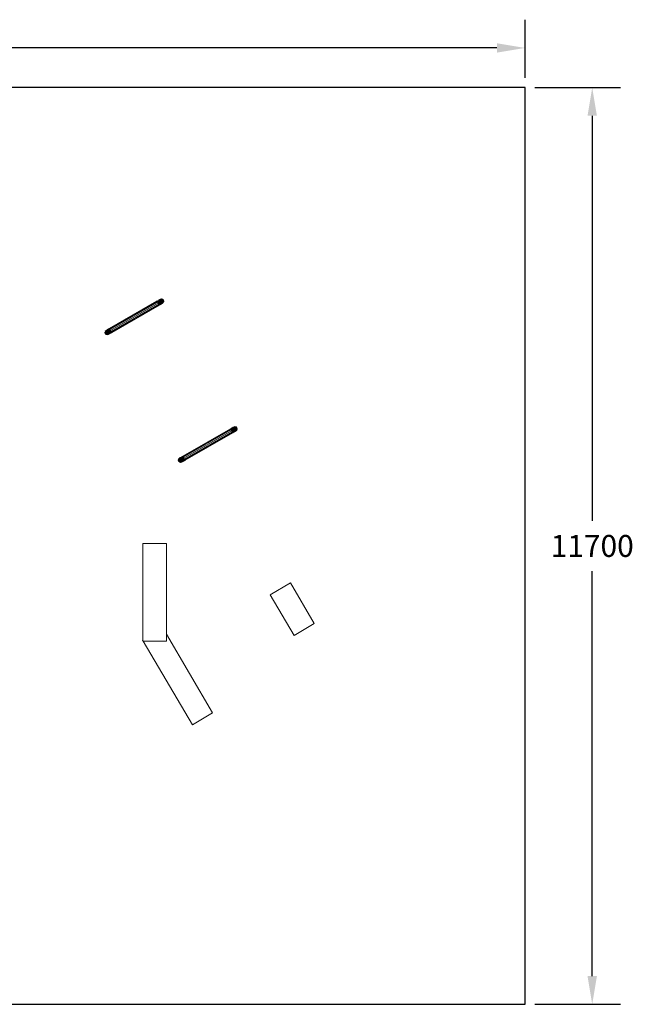
# Model space of a CAD drawing. Units: millimetres. Extents: x 13995 to 30582, y 8974 to 21540.
# Drawn here: x 22745 to 30564, y 8974 to 21540 of the extents above; entities that cross this region are included whole.
import ezdxf

# ---------------------------------------------------------------- set-up
doc = ezdxf.new("R2010")
doc.units = ezdxf.units.MM
doc.header["$LTSCALE"] = 100
doc.layers.add('AGROPAC_Bemaßung Sicherheitsbereich', color=5, linetype='Continuous', lineweight=18)
doc.layers.add('AGROPAC_Konstruktion', color=1, linetype='Continuous', lineweight=0)
doc.dimstyles.new('Standard$0', dxfattribs={"dimtxt": 0.18, "dimasz": 0.18, "dimexe": 0.18, "dimexo": 0.0625, "dimgap": 0.09, "dimtad": 0, "dimtih": 1, "dimtoh": 1, "dimdec": 4, "dimzin": 0, "dimdsep": 46, "dimtxsty": 'Standard', "dimcen": 0.09, "dimadec": 0, "dimazin": 0, "dimtfac": 1, "dimtdec": 4, "dimtofl": 0, "dimtmove": 0, "dimatfit": 3, "dimfxl": 0, "dimtolj": 1, "dimtzin": 0, "dimarcsym": 0})

# ---------------------------------------------------------------- blocks, each defined once
blk = doc.blocks.new('*D13')
at = {"layer": 'AGROPAC_Bemaßung Sicherheitsbereich', "color": 0, "lineweight": -2, "transparency": 16777216}
for p, q in [((13995, 20799), (13995, 21540)), ((29195, 20799), (29195, 21540)), ((14355, 21180), (20855, 21180)), ((28835, 21180), (22335, 21180))]:
    blk.add_line(p, q, dxfattribs=at)
at = {"layer": 'AGROPAC_Bemaßung Sicherheitsbereich', "color": 0, "transparency": 16777216}
for points in [[(14355, 21240), (14355, 21120), (13995, 21180)], [(28835, 21240), (28835, 21120), (29195, 21180)]]:
    blk.add_solid(points, dxfattribs=at)
at = {"layer": 'Defpoints', "color": 0, "transparency": 16777216}
for p in [(29195, 21180), (13995, 20674), (29195, 20674)]:
    blk.add_point(p, dxfattribs=at)
at = {"layer": 'AGROPAC_Bemaßung Sicherheitsbereich', "color": 0, "transparency": 16777216, "insert": (21595, 21180), "char_height": 280, "attachment_point": 5}
blk.add_mtext('\\A1;15200', dxfattribs=at)
blk = doc.blocks.new('*D14')
at = {"layer": 'AGROPAC_Bemaßung Sicherheitsbereich', "color": 0, "lineweight": -2, "transparency": 16777216}
for p, q in [((29320, 20674), (30412, 20674)), ((30052, 20314), (30052, 15144)), ((30052, 9334), (30052, 14504)), ((29320, 8974), (30412, 8974))]:
    blk.add_line(p, q, dxfattribs=at)
at = {"layer": 'AGROPAC_Bemaßung Sicherheitsbereich', "color": 0, "transparency": 16777216}
for points in [[(29992, 20314), (30112, 20314), (30052, 20674)], [(29992, 9334), (30112, 9334), (30052, 8974)]]:
    blk.add_solid(points, dxfattribs=at)
at = {"layer": 'Defpoints', "color": 0, "transparency": 16777216}
for p in [(29195, 20674), (29195, 8974), (30052, 8974)]:
    blk.add_point(p, dxfattribs=at)
at = {"layer": 'AGROPAC_Bemaßung Sicherheitsbereich', "color": 0, "transparency": 16777216, "insert": (30052, 14824), "char_height": 280, "attachment_point": 5}
blk.add_mtext('\\A1;11700', dxfattribs=at)
blk = doc.blocks.new('MC6257_Freerunning')
blk.add_lwpolyline([(29195.4, 8974.1), (29195.4, 20674.1), (13995.4, 20674.1), (13995.4, 8974.1)], close=True)
at = {"layer": 'AGROPAC_Konstruktion'}
for p, q in [((24544.3, 17971.1), (24531.7, 17968.7)), ((24536, 17971.2), (24550, 17974.3)), ((24537.7, 17972.1), (24536, 17971.2)), ((24552.2, 17975.6), (24537.7, 17972.1)), ((24540.9, 17969.1), (24544.3, 17971.1)), ((24547.4, 17972.8), (24544.3, 17971.1)), ((24544.3, 17971.1), (24556.5, 17966.2)), ((24550, 17974.3), (24547.4, 17972.8)), ((24547.4, 17972.8), (24560, 17968.2)), ((24560, 17968.2), (24547.4, 17972.8)), ((24550, 17974.3), (24552.2, 17975.6)), ((24563.1, 17969.9), (24550, 17974.3)), ((24554, 17976.6), (24552.2, 17975.6)), ((24552.2, 17975.6), (24565.7, 17971.4)), ((24555.3, 17977.4), (24554, 17976.6)), ((24554, 17976.6), (24567.7, 17972.6)), ((24567.7, 17972.6), (24554, 17976.6)), ((24569.2, 17973.5), (24555.3, 17977.4)), ((24560, 17968.2), (24563.1, 17969.9)), ((24563.1, 17969.9), (24560, 17968.2)), ((24565.7, 17971.4), (24563.1, 17969.9)), ((24563.1, 17969.9), (24574.1, 17958.5)), ((24574.1, 17958.5), (24563.1, 17969.9)), ((24565.7, 17971.4), (24567.7, 17972.6)), ((24576.8, 17960), (24565.7, 17971.4)), ((24567.7, 17972.6), (24569.2, 17973.5)), ((24569.2, 17973.5), (24567.7, 17972.6)), ((24567.7, 17972.6), (24578.9, 17961.2)), ((24580.5, 17962.2), (24569.2, 17973.5)), ((24497.5, 17949), (23890.2, 17600.2)), ((23892, 17596.3), (24499.9, 17945.5)), ((24499.9, 17945.5), (23892, 17596.3)), ((23896.9, 17587.2), (24505.3, 17936.7)), ((24505.3, 17936.7), (23896.9, 17587.2)), ((24513, 17923.4), (23904.5, 17573.8)), ((23904.5, 17573.8), (24513, 17923.4)), ((23912.3, 17560.5), (24520.6, 17910)), ((24520.6, 17910), (23912.3, 17560.5)), ((23917.7, 17551.6), (24525.6, 17900.9)), ((24525.6, 17900.9), (23917.7, 17551.6)), ((23920.1, 17548.2), (24527.3, 17897)), ((24527.3, 17897), (23920.1, 17548.2)), ((24501.7, 17951.5), (24497.5, 17949)), ((24497.5, 17949), (24499.9, 17945.5)), ((24499.9, 17945.5), (24497.5, 17949)), ((24499.9, 17945.5), (24505, 17948.5)), ((24505, 17948.5), (24499.9, 17945.5)), ((24499.9, 17945.5), (24505.3, 17936.7)), ((24505.3, 17936.7), (24499.9, 17945.5)), ((24505, 17948.5), (24501.7, 17951.5)), ((24508.9, 17950.7), (24505, 17948.5)), ((24505, 17948.5), (24511, 17940)), ((24511, 17940), (24505, 17948.5)), ((24505.3, 17936.7), (24511, 17940)), ((24511, 17940), (24505.3, 17936.7)), ((24505.3, 17936.7), (24513, 17923.4)), ((24513, 17923.4), (24505.3, 17936.7)), ((24514.1, 17953.7), (24508.9, 17950.7)), ((24508.9, 17950.7), (24515.5, 17942.6)), ((24515.5, 17942.6), (24508.9, 17950.7)), ((24511, 17940), (24515.5, 17942.6)), ((24519, 17926.8), (24511, 17940)), ((24519, 17926.8), (24513, 17923.4)), ((24513, 17923.4), (24519, 17926.8)), ((24513, 17923.4), (24520.6, 17910)), ((24520.6, 17910), (24513, 17923.4)), ((24519.2, 17956.6), (24514.1, 17953.7)), ((24514.1, 17953.7), (24521.5, 17946)), ((24521.5, 17946), (24514.1, 17953.7)), ((24515.5, 17942.6), (24521.5, 17946)), ((24521.5, 17946), (24515.5, 17942.6)), ((24515.5, 17942.6), (24523.8, 17929.6)), ((24519.7, 17961.8), (24516.2, 17959.8)), ((24516.2, 17959.8), (24524.1, 17959.4)), ((24523.8, 17929.6), (24519, 17926.8)), ((24519, 17926.8), (24526.3, 17913.2)), ((24526.3, 17913.2), (24519, 17926.8)), ((24527.4, 17949.5), (24519.2, 17956.6)), ((24523.1, 17963.8), (24519.7, 17961.8)), ((24519.7, 17961.8), (24528.7, 17962.1)), ((24528.7, 17962.1), (24519.7, 17961.8)), ((24520.6, 17910), (24526.3, 17913.2)), ((24525.6, 17900.9), (24520.6, 17910)), ((24521.5, 17946), (24527.4, 17949.5)), ((24527.4, 17949.5), (24521.5, 17946)), ((24521.5, 17946), (24530.1, 17933.2)), ((24530.1, 17933.2), (24521.5, 17946)), ((24533.1, 17964.6), (24523.1, 17963.8)), ((24530.1, 17933.2), (24523.8, 17929.6)), ((24523.8, 17929.6), (24530.1, 17933.2)), ((24523.8, 17929.6), (24530.9, 17915.9)), ((24530.9, 17915.9), (24523.8, 17929.6)), ((24524.1, 17959.4), (24528.7, 17962.1)), ((24528.7, 17962.1), (24524.1, 17959.4)), ((24524.1, 17959.4), (24533.1, 17952.7)), ((24530.7, 17903.8), (24525.6, 17900.9)), ((24525.6, 17900.9), (24527.3, 17897)), ((24527.3, 17897), (24525.6, 17900.9)), ((24526.3, 17913.2), (24530.9, 17915.9)), ((24530.9, 17915.9), (24526.3, 17913.2)), ((24526.3, 17913.2), (24530.7, 17903.8)), ((24527.3, 17897), (24531.6, 17899.5)), ((24533.1, 17952.7), (24527.4, 17949.5)), ((24527.4, 17949.5), (24536.4, 17936.8)), ((24536.4, 17936.8), (24527.4, 17949.5)), ((24528.7, 17962.1), (24533.1, 17964.6)), ((24533.1, 17964.6), (24528.7, 17962.1)), ((24528.7, 17962.1), (24538.5, 17955.8)), ((24538.5, 17955.8), (24528.7, 17962.1)), ((24529.1, 17967.2), (24540.9, 17969.1)), ((24531.7, 17968.7), (24529.1, 17967.2)), ((24536.4, 17936.8), (24530.1, 17933.2)), ((24530.1, 17933.2), (24536.4, 17936.8)), ((24530.1, 17933.2), (24536.9, 17919.3)), ((24536.9, 17919.3), (24530.1, 17933.2)), ((24530.7, 17903.8), (24534.5, 17906)), ((24534.5, 17906), (24530.7, 17903.8)), ((24530.7, 17903.8), (24531.6, 17899.5)), ((24531.6, 17899.5), (24530.7, 17903.8)), ((24530.9, 17915.9), (24536.9, 17919.3)), ((24536.9, 17919.3), (24530.9, 17915.9)), ((24530.9, 17915.9), (24534.5, 17906)), ((24534.5, 17906), (24530.9, 17915.9)), ((24531.6, 17899.5), (24534.4, 17901.1)), ((24537.2, 17967), (24533.1, 17964.6)), ((24533.1, 17964.6), (24543.6, 17958.7)), ((24543.6, 17958.7), (24533.1, 17964.6)), ((24533.1, 17952.7), (24538.5, 17955.8)), ((24538.5, 17955.8), (24533.1, 17952.7)), ((24533.1, 17952.7), (24542.4, 17940.3)), ((24542.4, 17940.3), (24533.1, 17952.7)), ((24534.4, 17901.1), (24534.5, 17906)), ((24534.5, 17906), (24539.7, 17909)), ((24538.4, 17903.4), (24534.5, 17904.6)), ((24535.6, 17906.7), (24542.4, 17905.6)), ((24542.4, 17940.3), (24536.4, 17936.8)), ((24536.4, 17936.8), (24542.4, 17940.3)), ((24536.4, 17936.8), (24542.8, 17922.7)), ((24542.8, 17922.7), (24536.4, 17936.8)), ((24536.9, 17919.3), (24542.8, 17922.7)), ((24542.8, 17922.7), (24536.9, 17919.3)), ((24536.9, 17919.3), (24539.7, 17909)), ((24539.7, 17909), (24536.9, 17919.3)), ((24540.9, 17969.1), (24537.2, 17967)), ((24537.2, 17967), (24548.3, 17961.4)), ((24548.3, 17961.4), (24537.2, 17967)), ((24542.4, 17905.6), (24538.4, 17903.4)), ((24538.5, 17955.8), (24543.6, 17958.7)), ((24543.6, 17958.7), (24538.5, 17955.8)), ((24538.5, 17955.8), (24548.1, 17943.5)), ((24548.1, 17943.5), (24538.5, 17955.8)), ((24539.7, 17909), (24544.9, 17912)), ((24552.6, 17963.9), (24540.9, 17969.1)), ((24548.1, 17943.5), (24542.4, 17940.3)), ((24542.4, 17940.3), (24548.1, 17943.5)), ((24542.4, 17940.3), (24548.5, 17926)), ((24548.5, 17926), (24542.4, 17940.3)), ((24542.8, 17922.7), (24548.5, 17926)), ((24548.5, 17926), (24542.8, 17922.7)), ((24542.8, 17922.7), (24544.9, 17912)), ((24544.9, 17912), (24542.8, 17922.7)), ((24543.6, 17958.7), (24548.3, 17961.4)), ((24548.3, 17961.4), (24543.6, 17958.7)), ((24543.6, 17958.7), (24553.4, 17946.6)), ((24553.4, 17946.6), (24543.6, 17958.7)), ((24544.9, 17912), (24549.7, 17914.8)), ((24549.7, 17914.8), (24546.1, 17907.8)), ((24546.1, 17907.8), (24549.6, 17909.8)), ((24553.4, 17946.6), (24548.1, 17943.5)), ((24548.1, 17943.5), (24553.4, 17946.6)), ((24548.1, 17943.5), (24553.9, 17929.1)), ((24553.9, 17929.1), (24548.1, 17943.5)), ((24548.3, 17961.4), (24552.6, 17963.9)), ((24552.6, 17963.9), (24548.3, 17961.4)), ((24548.3, 17961.4), (24558.4, 17949.5)), ((24558.4, 17949.5), (24548.3, 17961.4)), ((24548.5, 17926), (24553.9, 17929.1)), ((24553.9, 17929.1), (24548.5, 17926)), ((24548.5, 17926), (24549.7, 17914.8)), ((24549.7, 17914.8), (24548.5, 17926)), ((24549.6, 17914.4), (24548.9, 17914.3)), ((24554.4, 17917.5), (24549.6, 17909.8)), ((24549.6, 17909.8), (24554.4, 17917.5)), ((24549.6, 17909.8), (24553, 17911.7)), ((24549.7, 17914.8), (24554.4, 17917.5)), ((24554.4, 17917.5), (24549.7, 17914.8)), ((24556.5, 17966.2), (24552.6, 17963.9)), ((24552.6, 17963.9), (24563, 17952.1)), ((24563, 17952.1), (24552.6, 17963.9)), ((24553, 17911.7), (24558.8, 17920)), ((24558.4, 17949.5), (24553.4, 17946.6)), ((24553.4, 17946.6), (24558.4, 17949.5)), ((24553.4, 17946.6), (24558.9, 17932)), ((24558.9, 17932), (24553.4, 17946.6)), ((24553.9, 17929.1), (24558.9, 17932)), ((24558.9, 17932), (24553.9, 17929.1)), ((24553.9, 17929.1), (24554.4, 17917.5)), ((24554.4, 17917.5), (24553.9, 17929.1)), ((24554.4, 17917.5), (24558.8, 17920)), ((24558.8, 17920), (24554.4, 17917.5)), ((24561.5, 17916.7), (24555.7, 17915.6)), ((24556.3, 17916.4), (24562.4, 17917.7)), ((24556.5, 17966.2), (24560, 17968.2)), ((24560, 17968.2), (24556.5, 17966.2)), ((24556.5, 17966.2), (24567.1, 17954.5)), ((24567.1, 17954.5), (24556.5, 17966.2)), ((24563, 17952.1), (24558.4, 17949.5)), ((24558.4, 17949.5), (24563, 17952.1)), ((24558.4, 17949.5), (24563.6, 17934.7)), ((24563.6, 17934.7), (24558.4, 17949.5)), ((24558.9, 17932), (24558.8, 17920)), ((24558.8, 17920), (24558.9, 17932)), ((24558.8, 17920), (24562.8, 17922.3)), ((24558.9, 17932), (24563.6, 17934.7)), ((24563.6, 17934.7), (24558.9, 17932)), ((24560, 17968.2), (24570.8, 17956.6)), ((24570.8, 17956.6), (24560, 17968.2)), ((24570, 17926.4), (24561.5, 17916.7)), ((24561.5, 17916.7), (24563.9, 17918)), ((24563.9, 17918), (24561.5, 17916.7)), ((24563.6, 17934.7), (24562.8, 17922.3)), ((24562.8, 17922.3), (24563.6, 17934.7)), ((24562.8, 17922.3), (24566.6, 17924.5)), ((24567.1, 17954.5), (24563, 17952.1)), ((24563, 17952.1), (24567.1, 17954.5)), ((24563, 17952.1), (24568, 17937.2)), ((24568, 17937.2), (24563, 17952.1)), ((24563.6, 17934.7), (24568, 17937.2)), ((24568, 17937.2), (24563.6, 17934.7)), ((24563.9, 17918), (24573, 17928.2)), ((24568, 17937.2), (24566.6, 17924.5)), ((24566.6, 17924.5), (24568, 17937.2)), ((24566.6, 17924.5), (24570, 17926.4)), ((24570.8, 17956.6), (24567.1, 17954.5)), ((24567.1, 17954.5), (24570.8, 17956.6)), ((24567.1, 17954.5), (24571.9, 17939.4)), ((24571.9, 17939.4), (24567.1, 17954.5)), ((24568, 17937.2), (24571.9, 17939.4)), ((24571.9, 17939.4), (24568, 17937.2)), ((24571.9, 17939.4), (24570, 17926.4)), ((24570, 17926.4), (24571.9, 17939.4)), ((24570, 17926.4), (24573, 17928.2)), ((24573, 17928.2), (24570, 17926.4)), ((24574.1, 17958.5), (24570.8, 17956.6)), ((24570.8, 17956.6), (24574.1, 17958.5)), ((24570.8, 17956.6), (24575.4, 17941.4)), ((24575.4, 17941.4), (24570.8, 17956.6)), ((24571.9, 17939.4), (24575.4, 17941.4)), ((24575.4, 17941.4), (24571.9, 17939.4)), ((24573, 17928.2), (24575.4, 17941.4)), ((24576.8, 17960), (24574.1, 17958.5)), ((24574.1, 17958.5), (24576.8, 17960)), ((24574.1, 17958.5), (24578.5, 17943.2)), ((24578.5, 17943.2), (24574.1, 17958.5)), ((24575.4, 17941.4), (24578.5, 17943.2)), ((24578.5, 17943.2), (24575.6, 17929.7)), ((24575.6, 17929.7), (24577.9, 17930.9)), ((24581, 17944.7), (24576.8, 17960)), ((24577.9, 17930.9), (24581, 17944.7)), ((24578.5, 17943.2), (24581, 17944.7)), ((24581, 17944.7), (24578.5, 17943.2)), ((24578.9, 17961.2), (24580.5, 17962.2)), ((24583.1, 17945.8), (24579.6, 17931.9)), ((24579.6, 17931.9), (24580.9, 17932.7)), ((24581.5, 17962.7), (24580.5, 17962.2)), ((24580.5, 17962.2), (24584.6, 17946.7)), ((24580.9, 17932.7), (24584.6, 17946.7)), ((24585.5, 17947.2), (24581.5, 17962.7)), ((24584.6, 17946.7), (24583.1, 17945.8)), ((24584.6, 17946.7), (24585.5, 17947.2)), ((23881.8, 17595.3), (23881.3, 17590.2)), ((23881.3, 17590.2), (23886.8, 17593.3)), ((23886.8, 17593.3), (23881.3, 17590.2)), ((23885.9, 17597.7), (23881.8, 17595.3)), ((23885.9, 17597.7), (23890.2, 17600.2)), ((23890.2, 17600.2), (23885.9, 17597.7)), ((23885.9, 17597.7), (23886.8, 17593.3)), ((23886.8, 17593.3), (23885.9, 17597.7)), ((23886.8, 17593.3), (23892, 17596.3)), ((23892, 17596.3), (23886.8, 17593.3)), ((23886.8, 17593.3), (23891, 17583.8)), ((23891, 17583.8), (23886.8, 17593.3)), ((23890.2, 17600.2), (23892, 17596.3)), ((23892, 17596.3), (23890.2, 17600.2)), ((23892, 17596.3), (23896.9, 17587.2)), ((23896.9, 17587.2), (23892, 17596.3)), ((23833.9, 17551), (23832.7, 17550.3)), ((23832.7, 17550.3), (23836.7, 17534.8)), ((23838, 17535.6), (23833.9, 17551)), ((23835.6, 17563.9), (23846.9, 17575.3)), ((23846.9, 17575.3), (23835.6, 17563.9)), ((23835.6, 17563.9), (23835.6, 17563.9)), ((23838.2, 17553.5), (23835.8, 17552.1)), ((23835.8, 17552.1), (23840, 17536.7)), ((23836.7, 17534.8), (23838, 17535.6)), ((23840, 17536.7), (23838, 17535.6)), ((23838, 17535.6), (23849.3, 17524.3)), ((23841.1, 17567.1), (23838.2, 17553.5)), ((23838.2, 17553.5), (23841.1, 17555.1)), ((23841.1, 17555.1), (23838.2, 17553.5)), ((23838.2, 17553.5), (23842.5, 17538.2)), ((23842.5, 17538.2), (23838.2, 17553.5)), ((23840, 17536.7), (23842.5, 17538.2)), ((23851.1, 17525.4), (23840, 17536.7)), ((23843.6, 17568.5), (23841.1, 17555.1)), ((23841.1, 17555.1), (23843.6, 17568.5)), ((23843.6, 17568.5), (23841.1, 17567.1)), ((23841.1, 17555.1), (23844.4, 17557.1)), ((23844.4, 17557.1), (23841.1, 17555.1)), ((23841.1, 17555.1), (23845.6, 17539.9)), ((23845.6, 17539.9), (23841.1, 17555.1)), ((23845.6, 17539.9), (23842.5, 17538.2)), ((23842.5, 17538.2), (23845.6, 17539.9)), ((23842.5, 17538.2), (23853.5, 17526.7)), ((23846.5, 17570.2), (23843.6, 17568.5)), ((23844.4, 17557.1), (23846.5, 17570.2)), ((23848.2, 17559.2), (23844.4, 17557.1)), ((23844.4, 17557.1), (23849.1, 17542)), ((23849.1, 17542), (23844.4, 17557.1)), ((23845.6, 17539.9), (23849.1, 17542)), ((23856.4, 17528.4), (23845.6, 17539.9)), ((23849.3, 17524.3), (23848, 17523.6)), ((23848, 17523.6), (23862, 17519.7)), ((23849.8, 17572.1), (23848.2, 17559.2)), ((23848.2, 17559.2), (23852.4, 17561.7)), ((23852.4, 17561.7), (23848.2, 17559.2)), ((23848.2, 17559.2), (23853.1, 17544.3)), ((23853.1, 17544.3), (23848.2, 17559.2)), ((23853.1, 17544.3), (23849.1, 17542)), ((23849.1, 17542), (23853.1, 17544.3)), ((23849.1, 17542), (23859.8, 17530.3)), ((23849.3, 17524.3), (23851.1, 17525.4)), ((23863.1, 17520.3), (23849.3, 17524.3)), ((23853.4, 17574.2), (23849.8, 17572.1)), ((23859.8, 17579.7), (23851.1, 17577.7)), ((23851.1, 17577.7), (23853, 17578.8)), ((23853.5, 17526.7), (23851.1, 17525.4)), ((23851.1, 17525.4), (23864.7, 17521.2)), ((23853.4, 17574.2), (23852.4, 17561.7)), ((23852.4, 17561.7), (23853.4, 17574.2)), ((23852.4, 17561.7), (23857, 17564.3)), ((23857.6, 17546.8), (23852.4, 17561.7)), ((23853, 17578.8), (23860.3, 17580.4)), ((23857.6, 17546.8), (23853.1, 17544.3)), ((23853.1, 17544.3), (23857.6, 17546.8)), ((23853.1, 17544.3), (23863.6, 17532.5)), ((23863.6, 17532.5), (23853.1, 17544.3)), ((23857.4, 17576.4), (23853.4, 17574.2)), ((23853.5, 17526.7), (23856.4, 17528.4)), ((23856.4, 17528.4), (23853.5, 17526.7)), ((23853.5, 17526.7), (23866.8, 17522.4)), ((23866.8, 17522.4), (23853.5, 17526.7)), ((23869.3, 17523.9), (23856.4, 17528.4)), ((23857.4, 17576.4), (23857, 17564.3)), ((23857, 17564.3), (23857.4, 17576.4)), ((23857, 17564.3), (23862, 17567.1)), ((23862, 17567.1), (23857, 17564.3)), ((23857, 17564.3), (23862.4, 17549.6)), ((23863.5, 17584.8), (23857.4, 17576.4)), ((23857.4, 17576.4), (23861.7, 17578.9)), ((23861.7, 17578.9), (23857.4, 17576.4)), ((23862.4, 17549.6), (23857.6, 17546.8)), ((23857.6, 17546.8), (23867.8, 17534.9)), ((23867.8, 17534.9), (23857.6, 17546.8)), ((23859.8, 17530.3), (23863.6, 17532.5)), ((23861.7, 17578.9), (23866.8, 17586.7)), ((23866.2, 17581.5), (23861.7, 17578.9)), ((23861.7, 17578.9), (23862, 17567.1)), ((23862, 17567.1), (23861.7, 17578.9)), ((23862, 17567.1), (23867.3, 17570.2)), ((23867.3, 17570.2), (23862, 17567.1)), ((23862, 17567.1), (23867.7, 17552.6)), ((23867.7, 17552.6), (23862, 17567.1)), ((23862, 17519.7), (23877.3, 17523.6)), ((23862, 17519.7), (23863.1, 17520.3)), ((23863.1, 17520.3), (23862, 17519.7)), ((23867.7, 17552.6), (23862.4, 17549.6)), ((23862.4, 17549.6), (23867.7, 17552.6)), ((23862.4, 17549.6), (23872.4, 17537.6)), ((23872.4, 17537.6), (23862.4, 17549.6)), ((23865.3, 17581), (23862.6, 17580.3)), ((23863, 17580.9), (23866.6, 17581.7)), ((23878.2, 17524.1), (23863.1, 17520.3)), ((23866.8, 17586.7), (23863.5, 17584.8)), ((23863.6, 17532.5), (23867.8, 17534.9)), ((23867.8, 17534.9), (23863.6, 17532.5)), ((23863.6, 17532.5), (23875.5, 17527.4)), ((23864.7, 17521.2), (23866.8, 17522.4)), ((23871, 17584.3), (23866.2, 17581.5)), ((23866.2, 17581.5), (23867.3, 17570.2)), ((23867.3, 17570.2), (23866.2, 17581.5)), ((23866.8, 17522.4), (23881, 17525.7)), ((23866.8, 17522.4), (23869.3, 17523.9)), ((23869.3, 17523.9), (23866.8, 17522.4)), ((23867.3, 17570.2), (23872.8, 17573.4)), ((23872.8, 17573.4), (23867.3, 17570.2)), ((23867.3, 17570.2), (23873.2, 17555.8)), ((23873.2, 17555.8), (23867.3, 17570.2)), ((23873.2, 17555.8), (23867.7, 17552.6)), ((23867.7, 17552.6), (23873.2, 17555.8)), ((23867.7, 17552.6), (23877.3, 17540.4)), ((23877.3, 17540.4), (23867.7, 17552.6)), ((23867.8, 17534.9), (23872.4, 17537.6)), ((23879.1, 17529.5), (23867.8, 17534.9)), ((23869.3, 17523.9), (23882.9, 17526.8)), ((23882.9, 17526.8), (23869.3, 17523.9)), ((23872.2, 17525.5), (23869.3, 17523.9)), ((23870.3, 17588.7), (23873.9, 17590.8)), ((23878.5, 17588.6), (23870.3, 17588.7)), ((23876.1, 17587.2), (23871, 17584.3)), ((23871, 17584.3), (23872.8, 17573.4)), ((23872.8, 17573.4), (23871, 17584.3)), ((23885.1, 17528), (23872.2, 17525.5)), ((23872.4, 17537.6), (23877.3, 17540.4)), ((23877.3, 17540.4), (23872.4, 17537.6)), ((23872.4, 17537.6), (23883.1, 17531.8)), ((23872.8, 17573.4), (23878.7, 17576.7)), ((23878.7, 17576.7), (23872.8, 17573.4)), ((23872.8, 17573.4), (23879.1, 17559.2)), ((23879.1, 17559.2), (23872.8, 17573.4)), ((23879.1, 17559.2), (23873.2, 17555.8)), ((23873.2, 17555.8), (23879.1, 17559.2)), ((23873.2, 17555.8), (23882.6, 17543.4)), ((23882.6, 17543.4), (23873.2, 17555.8)), ((23873.9, 17590.8), (23881.1, 17590)), ((23875.5, 17527.4), (23879.1, 17529.5)), ((23881.3, 17590.2), (23876.1, 17587.2)), ((23876.1, 17587.2), (23878.7, 17576.7)), ((23878.7, 17576.7), (23876.1, 17587.2)), ((23877.3, 17540.4), (23882.6, 17543.4)), ((23882.6, 17543.4), (23877.3, 17540.4)), ((23877.3, 17540.4), (23887.3, 17534.2)), ((23887.3, 17534.2), (23877.3, 17540.4)), ((23877.3, 17523.6), (23878.2, 17524.1)), ((23878.7, 17576.7), (23884.8, 17580.2)), ((23884.8, 17580.2), (23878.7, 17576.7)), ((23878.7, 17576.7), (23885.3, 17562.8)), ((23885.3, 17562.8), (23878.7, 17576.7)), ((23885.3, 17562.8), (23879.1, 17559.2)), ((23879.1, 17559.2), (23885.3, 17562.8)), ((23879.1, 17559.2), (23888.2, 17546.6)), ((23888.2, 17546.6), (23879.1, 17559.2)), ((23881, 17525.7), (23882.9, 17526.8)), ((23881.3, 17590.2), (23884.8, 17580.2)), ((23884.8, 17580.2), (23881.3, 17590.2)), ((23882.6, 17543.4), (23888.2, 17546.6)), ((23888.2, 17546.6), (23882.6, 17543.4)), ((23882.6, 17543.4), (23891.9, 17536.8)), ((23891.9, 17536.8), (23882.6, 17543.4)), ((23882.9, 17526.8), (23885.1, 17528)), ((23883.1, 17531.8), (23887.3, 17534.2)), ((23884.8, 17580.2), (23891, 17583.8)), ((23891, 17583.8), (23884.8, 17580.2)), ((23884.8, 17580.2), (23891.7, 17566.5)), ((23891.7, 17566.5), (23884.8, 17580.2)), ((23891.7, 17566.5), (23885.3, 17562.8)), ((23885.3, 17562.8), (23891.7, 17566.5)), ((23885.3, 17562.8), (23894.1, 17550)), ((23894.1, 17550), (23885.3, 17562.8)), ((23887.3, 17534.2), (23891.9, 17536.8)), ((23891.9, 17536.8), (23887.3, 17534.2)), ((23887.3, 17534.2), (23896.7, 17534.7)), ((23888.2, 17546.6), (23894.1, 17550)), ((23894.1, 17550), (23888.2, 17546.6)), ((23888.2, 17546.6), (23896.7, 17539.6)), ((23896.7, 17539.6), (23888.2, 17546.6)), ((23890.4, 17531.1), (23893.1, 17534.5)), ((23893.4, 17532.8), (23890.4, 17531.1)), ((23891, 17583.8), (23896.9, 17587.2)), ((23896.9, 17587.2), (23891, 17583.8)), ((23891, 17583.8), (23898.4, 17570.3)), ((23898.4, 17570.3), (23891, 17583.8)), ((23898.4, 17570.3), (23891.7, 17566.5)), ((23891.7, 17566.5), (23898.4, 17570.3)), ((23891.7, 17566.5), (23900.1, 17553.5)), ((23900.1, 17553.5), (23891.7, 17566.5)), ((23891.9, 17536.8), (23896.7, 17539.6)), ((23900.2, 17536.7), (23891.9, 17536.8)), ((23894.7, 17534.6), (23893.4, 17532.8)), ((23894.1, 17550), (23900.1, 17553.5)), ((23900.1, 17553.5), (23894.1, 17550)), ((23894.1, 17550), (23901.8, 17542.5)), ((23901.8, 17542.5), (23894.1, 17550)), ((23894.9, 17536.8), (23897.1, 17539.6)), ((23898.2, 17539.4), (23896.3, 17536.8)), ((23896.7, 17539.6), (23901.8, 17542.5)), ((23901.8, 17542.5), (23896.7, 17539.6)), ((23896.7, 17539.6), (23903.8, 17538.8)), ((23896.7, 17534.7), (23900.2, 17536.7)), ((23896.9, 17587.2), (23904.5, 17573.8)), ((23904.5, 17573.8), (23896.9, 17587.2)), ((23904.5, 17573.8), (23898.4, 17570.3)), ((23898.4, 17570.3), (23904.5, 17573.8)), ((23898.4, 17570.3), (23906.4, 17557.1)), ((23906.4, 17557.1), (23898.4, 17570.3)), ((23900.1, 17553.5), (23906.4, 17557.1)), ((23906.4, 17557.1), (23900.1, 17553.5)), ((23900.1, 17553.5), (23907, 17545.5)), ((23907, 17545.5), (23900.1, 17553.5)), ((23901.8, 17542.5), (23907, 17545.5)), ((23907, 17545.5), (23901.8, 17542.5)), ((23901.8, 17542.5), (23907.7, 17541)), ((23907.7, 17541), (23901.8, 17542.5)), ((23903.8, 17538.8), (23907.7, 17541)), ((23904.5, 17573.8), (23912.3, 17560.5)), ((23912.3, 17560.5), (23904.5, 17573.8)), ((23906.4, 17557.1), (23912.3, 17560.5)), ((23912.3, 17560.5), (23906.4, 17557.1)), ((23906.4, 17557.1), (23912.4, 17548.6)), ((23912.4, 17548.6), (23906.4, 17557.1)), ((23907, 17545.5), (23912.4, 17548.6)), ((23911.7, 17543.3), (23907, 17545.5)), ((23907.7, 17541), (23911.7, 17543.3)), ((23911.7, 17543.3), (23912.1, 17548.5)), ((23915.8, 17545.7), (23911.7, 17543.3)), ((23912.3, 17560.5), (23917.7, 17551.6)), ((23917.7, 17551.6), (23912.3, 17560.5)), ((23912.4, 17548.6), (23917.7, 17551.6)), ((23915, 17550.1), (23915.8, 17545.7)), ((23917.7, 17551.6), (23920.1, 17548.2)), ((25473.9, 16336.5), (25462.9, 16335)), ((25465.8, 16336.7), (25477.7, 16338.6)), ((25468.4, 16338.2), (25465.8, 16336.7)), ((25481.1, 16340.6), (25468.4, 16338.2)), ((25469.8, 16334.1), (25473.9, 16336.5)), ((25473.9, 16336.5), (25469.8, 16334.1)), ((25477.7, 16338.6), (25473.9, 16336.5)), ((25473.9, 16336.5), (25485, 16330.9)), ((25485, 16330.9), (25473.9, 16336.5)), ((25477.7, 16338.6), (25481.1, 16340.6)), ((25489.3, 16333.4), (25477.7, 16338.6)), ((25484.1, 16342.3), (25481.1, 16340.6)), ((25481.1, 16340.6), (25493.3, 16335.7)), ((25486.7, 16343.8), (25484.1, 16342.3)), ((25484.1, 16342.3), (25496.8, 16337.7)), ((25496.8, 16337.7), (25484.1, 16342.3)), ((25499.8, 16339.4), (25486.7, 16343.8)), ((25492.8, 16347.3), (25492, 16346.8)), ((25492, 16346.8), (25505.9, 16342.9)), ((25506.9, 16343.5), (25492.8, 16347.3)), ((25493.3, 16335.7), (25496.8, 16337.7)), ((25496.8, 16337.7), (25493.3, 16335.7)), ((25496.8, 16337.7), (25499.8, 16339.4)), ((25499.8, 16339.4), (25496.8, 16337.7)), ((25496.8, 16337.7), (25507.6, 16326.1)), ((25507.6, 16326.1), (25496.8, 16337.7)), ((25510.8, 16327.9), (25499.8, 16339.4)), ((25504.4, 16342.1), (25502.4, 16340.9)), ((25502.4, 16340.9), (25513.5, 16329.5)), ((25515.7, 16330.7), (25504.4, 16342.1)), ((25505.9, 16342.9), (25506.9, 16343.5)), ((25506.9, 16343.5), (25505.9, 16342.9)), ((25505.9, 16342.9), (25517.2, 16331.6)), ((25518.2, 16332.2), (25506.9, 16343.5)), ((24826.9, 15969.7), (25434.2, 16318.5)), ((25434.2, 16318.5), (24826.9, 15969.7)), ((24828.7, 15965.8), (25436.6, 16315)), ((25436.6, 16315), (24828.7, 15965.8)), ((24833.7, 15956.7), (25442, 16306.2)), ((25442, 16306.2), (24833.7, 15956.7)), ((25449.8, 16292.9), (24841.3, 15943.3)), ((24841.3, 15943.3), (25449.8, 16292.9)), ((24849, 15930), (25457.4, 16279.5)), ((25457.4, 16279.5), (24849, 15930)), ((24854.4, 15921.1), (25462.3, 16270.4)), ((25462.3, 16270.4), (24854.4, 15921.1)), ((24856.8, 15917.6), (25464.1, 16266.5)), ((25464.1, 16266.5), (24856.8, 15917.6)), ((25436.6, 16315), (25434.2, 16318.5)), ((25441.8, 16318), (25436.6, 16315)), ((25436.6, 16315), (25442, 16306.2)), ((25442, 16306.2), (25436.6, 16315)), ((25445.3, 16324.9), (25441.2, 16322.6)), ((25441.2, 16322.6), (25445.6, 16320.2)), ((25445.6, 16320.2), (25441.8, 16318)), ((25441.8, 16318), (25447.7, 16309.5)), ((25447.7, 16309.5), (25441.8, 16318)), ((25442, 16306.2), (25447.7, 16309.5)), ((25447.7, 16309.5), (25442, 16306.2)), ((25442, 16306.2), (25449.8, 16292.9)), ((25449.8, 16292.9), (25442, 16306.2)), ((25449.2, 16327.2), (25445.3, 16324.9)), ((25445.3, 16324.9), (25450.8, 16323.2)), ((25450.8, 16323.2), (25445.3, 16324.9)), ((25445.6, 16320.2), (25450.8, 16323.2)), ((25452.3, 16312.1), (25445.6, 16320.2)), ((25447.7, 16309.5), (25452.3, 16312.1)), ((25452.3, 16312.1), (25447.7, 16309.5)), ((25447.7, 16309.5), (25455.7, 16296.3)), ((25455.7, 16296.3), (25447.7, 16309.5)), ((25455.9, 16326.1), (25449.2, 16327.2)), ((25455.7, 16296.3), (25449.8, 16292.9)), ((25449.8, 16292.9), (25455.7, 16296.3)), ((25449.8, 16292.9), (25457.4, 16279.5)), ((25457.4, 16279.5), (25449.8, 16292.9)), ((25450.8, 16323.2), (25455.9, 16326.1)), ((25455.9, 16326.1), (25450.8, 16323.2)), ((25450.8, 16323.2), (25458.2, 16315.5)), ((25458.2, 16315.5), (25452.3, 16312.1)), ((25452.3, 16312.1), (25460.6, 16299.1)), ((25460.6, 16299.1), (25452.3, 16312.1)), ((25456.5, 16331.3), (25452.9, 16329.3)), ((25452.9, 16329.3), (25460.8, 16328.9)), ((25460.6, 16299.1), (25455.7, 16296.3)), ((25455.7, 16296.3), (25460.6, 16299.1)), ((25455.7, 16296.3), (25463.1, 16282.7)), ((25463.1, 16282.7), (25455.7, 16296.3)), ((25460.8, 16328.9), (25455.9, 16326.1)), ((25455.9, 16326.1), (25464.2, 16318.9)), ((25464.2, 16318.9), (25455.9, 16326.1)), ((25465.5, 16331.6), (25456.5, 16331.3)), ((25457.4, 16279.5), (25463.1, 16282.7)), ((25463.1, 16282.7), (25457.4, 16279.5)), ((25457.4, 16279.5), (25462.3, 16270.4)), ((25462.3, 16270.4), (25457.4, 16279.5)), ((25458.2, 16315.5), (25464.2, 16318.9)), ((25464.2, 16318.9), (25458.2, 16315.5)), ((25458.2, 16315.5), (25466.9, 16302.7)), ((25466.9, 16302.7), (25458.2, 16315.5)), ((25462.9, 16335), (25459.8, 16333.3)), ((25459.8, 16333.3), (25469.8, 16334.1)), ((25466.9, 16302.7), (25460.6, 16299.1)), ((25460.6, 16299.1), (25466.9, 16302.7)), ((25460.6, 16299.1), (25467.6, 16285.4)), ((25467.6, 16285.4), (25460.6, 16299.1)), ((25460.8, 16328.9), (25465.5, 16331.6)), ((25469.8, 16322.2), (25460.8, 16328.9)), ((25462.3, 16270.4), (25467.4, 16273.3)), ((25467.4, 16273.3), (25462.3, 16270.4)), ((25462.3, 16270.4), (25464.1, 16266.5)), ((25464.1, 16266.5), (25462.3, 16270.4)), ((25463.1, 16282.7), (25467.6, 16285.4)), ((25467.4, 16273.3), (25463.1, 16282.7)), ((25464.1, 16266.5), (25468.3, 16269)), ((25464.2, 16318.9), (25469.8, 16322.2)), ((25469.8, 16322.2), (25464.2, 16318.9)), ((25464.2, 16318.9), (25473.1, 16306.3)), ((25473.1, 16306.3), (25464.2, 16318.9)), ((25469.8, 16334.1), (25465.5, 16331.6)), ((25465.5, 16331.6), (25475.2, 16325.3)), ((25473.1, 16306.3), (25466.9, 16302.7)), ((25466.9, 16302.7), (25473.1, 16306.3)), ((25466.9, 16302.7), (25473.6, 16288.8)), ((25473.6, 16288.8), (25466.9, 16302.7)), ((25467.4, 16273.3), (25469.7, 16274.6)), ((25468.3, 16269), (25467.4, 16273.3)), ((25467.6, 16285.4), (25473.6, 16288.8)), ((25473.6, 16288.8), (25467.6, 16285.4)), ((25467.6, 16285.4), (25471.3, 16275.5)), ((25471.1, 16270.6), (25467.6, 16272.5)), ((25469.7, 16274.6), (25475.2, 16272.9)), ((25469.8, 16334.1), (25480.3, 16328.2)), ((25480.3, 16328.2), (25469.8, 16334.1)), ((25475.2, 16325.3), (25469.8, 16322.2)), ((25469.8, 16322.2), (25479.1, 16309.7)), ((25479.1, 16309.7), (25469.8, 16322.2)), ((25475.2, 16272.9), (25471.1, 16270.6)), ((25471.3, 16275.5), (25476.5, 16278.5)), ((25479.1, 16309.7), (25473.1, 16306.3)), ((25473.1, 16306.3), (25479.1, 16309.7)), ((25473.1, 16306.3), (25479.5, 16292.2)), ((25479.5, 16292.2), (25473.1, 16306.3)), ((25473.6, 16288.8), (25479.5, 16292.2)), ((25479.5, 16292.2), (25473.6, 16288.8)), ((25473.6, 16288.8), (25476.5, 16278.5)), ((25476.5, 16278.5), (25473.6, 16288.8)), ((25475.2, 16325.3), (25480.3, 16328.2)), ((25480.3, 16328.2), (25475.2, 16325.3)), ((25475.2, 16325.3), (25484.8, 16313)), ((25484.8, 16313), (25475.2, 16325.3)), ((25476.5, 16278.5), (25481.6, 16281.5)), ((25484.8, 16313), (25479.1, 16309.7)), ((25479.1, 16309.7), (25484.8, 16313)), ((25479.1, 16309.7), (25485.2, 16295.5)), ((25485.2, 16295.5), (25479.1, 16309.7)), ((25481.6, 16281.5), (25479.1, 16275.1)), ((25479.1, 16275.1), (25482.8, 16277.3)), ((25479.5, 16292.2), (25485.2, 16295.5)), ((25485.2, 16295.5), (25479.5, 16292.2)), ((25479.5, 16292.2), (25481.6, 16281.5)), ((25481.6, 16281.5), (25479.5, 16292.2)), ((25481.2, 16280.5), (25479.7, 16280.4)), ((25480.3, 16328.2), (25485, 16330.9)), ((25490.1, 16316.1), (25480.3, 16328.2)), ((25481.6, 16281.5), (25486.5, 16284.3)), ((25486.5, 16284.3), (25481.6, 16281.5)), ((25482.8, 16277.3), (25486.5, 16284.3)), ((25489.7, 16281.2), (25484.7, 16280.8)), ((25490.1, 16316.1), (25484.8, 16313)), ((25484.8, 16313), (25490.1, 16316.1)), ((25484.8, 16313), (25490.6, 16298.6)), ((25490.6, 16298.6), (25484.8, 16313)), ((25485, 16330.9), (25489.3, 16333.4)), ((25489.3, 16333.4), (25485, 16330.9)), ((25485, 16330.9), (25495.1, 16318.9)), ((25485.2, 16295.5), (25490.6, 16298.6)), ((25490.6, 16298.6), (25485.2, 16295.5)), ((25485.2, 16295.5), (25486.5, 16284.3)), ((25486.5, 16284.3), (25485.2, 16295.5)), ((25485.3, 16282.1), (25492.8, 16283)), ((25486.5, 16284.3), (25491.1, 16286.9)), ((25493.3, 16335.7), (25489.3, 16333.4)), ((25489.3, 16333.4), (25499.7, 16321.6)), ((25499.7, 16321.6), (25489.3, 16333.4)), ((25492.8, 16283), (25489.7, 16281.2)), ((25495.1, 16318.9), (25490.1, 16316.1)), ((25490.1, 16316.1), (25495.6, 16301.5)), ((25495.6, 16301.5), (25490.1, 16316.1)), ((25490.6, 16298.6), (25495.6, 16301.5)), ((25495.6, 16301.5), (25490.6, 16298.6)), ((25490.6, 16298.6), (25491.1, 16286.9)), ((25491.1, 16286.9), (25490.6, 16298.6)), ((25491.1, 16286.9), (25495.5, 16289.5)), ((25493.3, 16335.7), (25503.9, 16324)), ((25503.9, 16324), (25493.3, 16335.7)), ((25499.7, 16321.6), (25495.1, 16318.9)), ((25495.1, 16318.9), (25499.7, 16321.6)), ((25495.1, 16318.9), (25500.4, 16304.2)), ((25500.4, 16304.2), (25495.1, 16318.9)), ((25495.6, 16301.5), (25495.5, 16289.5)), ((25495.5, 16289.5), (25495.6, 16301.5)), ((25495.5, 16289.5), (25499.6, 16291.8)), ((25495.6, 16301.5), (25500.4, 16304.2)), ((25500.4, 16304.2), (25495.6, 16301.5)), ((25506.7, 16295.9), (25498.3, 16286.2)), ((25498.3, 16286.2), (25500.6, 16287.5)), ((25500.4, 16304.2), (25499.6, 16291.8)), ((25499.6, 16291.8), (25500.4, 16304.2)), ((25499.6, 16291.8), (25503.3, 16293.9)), ((25503.9, 16324), (25499.7, 16321.6)), ((25499.7, 16321.6), (25503.9, 16324)), ((25499.7, 16321.6), (25504.7, 16306.7)), ((25504.7, 16306.7), (25499.7, 16321.6)), ((25500.4, 16304.2), (25504.7, 16306.7)), ((25504.7, 16306.7), (25500.4, 16304.2)), ((25500.6, 16287.5), (25509.7, 16297.6)), ((25503.3, 16293.9), (25504.7, 16306.7)), ((25507.6, 16326.1), (25503.9, 16324)), ((25503.9, 16324), (25507.6, 16326.1)), ((25503.9, 16324), (25508.6, 16308.9)), ((25508.6, 16308.9), (25503.9, 16324)), ((25504.7, 16306.7), (25508.6, 16308.9)), ((25509.7, 16297.6), (25506.7, 16295.9)), ((25507.6, 16326.1), (25510.8, 16327.9)), ((25512.1, 16310.9), (25507.6, 16326.1)), ((25508.6, 16308.9), (25512.1, 16310.9)), ((25512.1, 16310.9), (25509.7, 16297.6)), ((25509.7, 16297.6), (25512.4, 16299.2)), ((25513.5, 16329.5), (25510.8, 16327.9)), ((25510.8, 16327.9), (25515.2, 16312.7)), ((25515.2, 16312.7), (25512.1, 16310.9)), ((25515.2, 16312.7), (25512.4, 16299.2)), ((25512.4, 16299.2), (25515.2, 16312.7)), ((25512.4, 16299.2), (25514.6, 16300.4)), ((25513.5, 16329.5), (25515.7, 16330.7)), ((25517.8, 16314.2), (25513.5, 16329.5)), ((25517.8, 16314.2), (25514.6, 16300.4)), ((25514.6, 16300.4), (25517.8, 16314.2)), ((25514.6, 16300.4), (25516.4, 16301.4)), ((25515.2, 16312.7), (25517.8, 16314.2)), ((25517.8, 16314.2), (25515.2, 16312.7)), ((25517.2, 16331.6), (25515.7, 16330.7)), ((25515.7, 16330.7), (25519.8, 16315.3)), ((25516.4, 16301.4), (25519.8, 16315.3)), ((25517.2, 16331.6), (25518.2, 16332.2)), ((25521.3, 16316.2), (25517.2, 16331.6)), ((25521.3, 16316.2), (25517.6, 16302.2)), ((25517.6, 16302.2), (25518.4, 16302.6)), ((25519.8, 16315.3), (25517.8, 16314.2)), ((25518.4, 16302.6), (25522.2, 16316.7)), ((25522.5, 16316.9), (25518.5, 16332.4)), ((25518.5, 16332.4), (25518.5, 16332.4)), ((25518.5, 16332.4), (25522.5, 16316.9)), ((25519.8, 16315.3), (25521.3, 16316.2)), ((25522.2, 16316.7), (25521.3, 16316.2)), ((25522.5, 16316.9), (25522.5, 16316.9)), ((24810.7, 15960.3), (24807.8, 15953.8)), ((24814.5, 15962.5), (24810.7, 15960.3)), ((24812.8, 15956.7), (24814.5, 15962.5)), ((24818.5, 15964.8), (24818.1, 15959.7)), ((24818.1, 15959.7), (24823.5, 15962.8)), ((24823.5, 15962.8), (24818.1, 15959.7)), ((24818.1, 15959.7), (24821.5, 15949.7)), ((24822.7, 15967.2), (24818.5, 15964.8)), ((24823.5, 15962.8), (24822.7, 15967.2)), ((24827.8, 15953.3), (24823.5, 15962.8)), ((24826.9, 15969.7), (24828.7, 15965.8)), ((24828.7, 15965.8), (24833.7, 15956.7)), ((24772.5, 15903.8), (24768.5, 15919.3)), ((24768.5, 15919.3), (24768.5, 15919.3)), ((24768.5, 15919.3), (24772.5, 15903.8)), ((24769.4, 15919.8), (24768.8, 15919.5)), ((24768.8, 15919.5), (24772.8, 15904)), ((24773.1, 15933.8), (24769.4, 15919.8)), ((24769.4, 15919.8), (24770.7, 15920.5)), ((24770.7, 15920.5), (24769.4, 15919.8)), ((24769.4, 15919.8), (24773.5, 15904.3)), ((24773.5, 15904.3), (24769.4, 15919.8)), ((24770.7, 15920.5), (24774.2, 15934.5)), ((24774.8, 15905.1), (24770.7, 15920.5)), ((24772.3, 15933.4), (24783.6, 15944.8)), ((24783.6, 15944.8), (24772.3, 15933.4)), ((24772.3, 15933.4), (24772.3, 15933.4)), ((24774.9, 15923), (24772.5, 15921.6)), ((24772.5, 15921.6), (24776.7, 15906.2)), ((24772.5, 15903.8), (24772.5, 15903.8)), ((24772.8, 15904), (24773.5, 15904.3)), ((24774.2, 15934.5), (24773.1, 15933.8)), ((24773.5, 15904.3), (24774.8, 15905.1)), ((24779.3, 15907.7), (24774.9, 15923)), ((24779.3, 15907.7), (24776.7, 15906.2)), ((24776.7, 15906.2), (24779.3, 15907.7)), ((24776.7, 15906.2), (24787.9, 15894.8)), ((24781.2, 15926.6), (24777.8, 15924.6)), ((24777.8, 15924.6), (24782.3, 15909.4)), ((24790.3, 15896.2), (24779.3, 15907.7)), ((24789.7, 15948.3), (24780.4, 15938)), ((24780.4, 15938), (24783.3, 15939.7)), ((24783.3, 15939.7), (24781.2, 15926.6)), ((24781.2, 15926.6), (24785, 15928.7)), ((24785, 15928.7), (24781.2, 15926.6)), ((24781.2, 15926.6), (24785.9, 15911.5)), ((24785.9, 15911.5), (24781.2, 15926.6)), ((24785.9, 15911.5), (24782.3, 15909.4)), ((24782.3, 15909.4), (24785.9, 15911.5)), ((24782.3, 15909.4), (24793.2, 15897.9)), ((24791.9, 15949.6), (24783.3, 15939.7)), ((24783.3, 15939.7), (24791.9, 15949.6)), ((24783.3, 15939.7), (24786.5, 15941.6)), ((24786.5, 15941.6), (24783.3, 15939.7)), ((24786, 15893.8), (24784.8, 15893.1)), ((24784.8, 15893.1), (24798.7, 15889.2)), ((24785, 15928.7), (24786.5, 15941.6)), ((24789.2, 15931.2), (24785, 15928.7)), ((24785, 15928.7), (24789.9, 15913.8)), ((24789.9, 15913.8), (24785, 15928.7)), ((24785.9, 15911.5), (24789.9, 15913.8)), ((24796.5, 15899.8), (24785.9, 15911.5)), ((24799.8, 15889.8), (24786, 15893.8)), ((24786.5, 15941.6), (24794.4, 15951)), ((24787.9, 15894.8), (24790.3, 15896.2)), ((24790.3, 15896.2), (24787.9, 15894.8)), ((24787.9, 15894.8), (24801.4, 15890.7)), ((24790.2, 15943.6), (24789.2, 15931.2)), ((24789.2, 15931.2), (24793.8, 15933.8)), ((24793.8, 15933.8), (24789.2, 15931.2)), ((24789.2, 15931.2), (24794.3, 15916.3)), ((24794.3, 15916.3), (24789.2, 15931.2)), ((24791.9, 15949.6), (24789.7, 15948.3)), ((24794.3, 15916.3), (24789.9, 15913.8)), ((24789.9, 15913.8), (24794.3, 15916.3)), ((24789.9, 15913.8), (24800.3, 15902)), ((24797.2, 15952.6), (24790.2, 15943.6)), ((24790.2, 15943.6), (24794.1, 15945.9)), ((24794.1, 15945.9), (24790.2, 15943.6)), ((24793.2, 15897.9), (24790.3, 15896.2)), ((24790.3, 15896.2), (24803.5, 15891.9)), ((24803.5, 15891.9), (24790.3, 15896.2)), ((24794.4, 15951), (24791.9, 15949.6)), ((24793.2, 15897.9), (24796.5, 15899.8)), ((24806, 15893.3), (24793.2, 15897.9)), ((24793.8, 15933.8), (24794.1, 15945.9)), ((24798.7, 15936.6), (24793.8, 15933.8)), ((24793.8, 15933.8), (24799.2, 15919.1)), ((24799.2, 15919.1), (24793.8, 15933.8)), ((24794.1, 15945.9), (24800.3, 15954.3)), ((24799.2, 15919.1), (24794.3, 15916.3)), ((24794.3, 15916.3), (24799.2, 15919.1)), ((24794.3, 15916.3), (24804.5, 15904.4)), ((24804.5, 15904.4), (24794.3, 15916.3)), ((24800.3, 15902), (24796.5, 15899.8)), ((24796.5, 15899.8), (24808.9, 15895)), ((24800.3, 15954.3), (24797.2, 15952.6)), ((24803, 15951), (24798.4, 15948.4)), ((24798.4, 15948.4), (24798.7, 15936.6)), ((24798.7, 15936.6), (24804, 15939.7)), ((24804, 15939.7), (24798.7, 15936.6)), ((24798.7, 15936.6), (24804.4, 15922.1)), ((24804.4, 15922.1), (24798.7, 15936.6)), ((24798.7, 15889.2), (24799.8, 15889.8)), ((24804.4, 15922.1), (24799.2, 15919.1)), ((24799.2, 15919.1), (24804.4, 15922.1)), ((24799.2, 15919.1), (24809.1, 15907)), ((24809.1, 15907), (24799.2, 15919.1)), ((24799.8, 15889.8), (24814.9, 15893.6)), ((24801.4, 15890.7), (24799.8, 15889.8)), ((24800.3, 15902), (24804.5, 15904.4)), ((24804.5, 15904.4), (24800.3, 15902)), ((24800.3, 15902), (24812.2, 15896.9)), ((24812.2, 15896.9), (24800.3, 15902)), ((24816.1, 15894.3), (24801.4, 15890.7)), ((24801.4, 15890.7), (24803.5, 15891.9)), ((24807.8, 15953.8), (24803, 15951)), ((24803, 15951), (24804, 15939.7)), ((24804, 15939.7), (24803, 15951)), ((24803.5, 15891.9), (24806, 15893.3)), ((24804, 15939.7), (24809.6, 15942.9)), ((24809.6, 15942.9), (24804, 15939.7)), ((24804, 15939.7), (24810, 15925.3)), ((24810, 15925.3), (24804, 15939.7)), ((24810, 15925.3), (24804.4, 15922.1)), ((24804.4, 15922.1), (24810, 15925.3)), ((24804.4, 15922.1), (24814.1, 15909.9)), ((24814.1, 15909.9), (24804.4, 15922.1)), ((24804.5, 15904.4), (24809.1, 15907)), ((24809.1, 15907), (24804.5, 15904.4)), ((24804.5, 15904.4), (24815.8, 15899)), ((24815.8, 15899), (24804.5, 15904.4)), ((24806, 15893.3), (24819.6, 15896.3)), ((24808.9, 15895), (24806, 15893.3)), ((24807.8, 15953.8), (24812.8, 15956.7)), ((24812.8, 15956.7), (24807.8, 15953.8)), ((24807.8, 15953.8), (24809.6, 15942.9)), ((24809.6, 15942.9), (24807.8, 15953.8)), ((24821.8, 15897.5), (24808.9, 15895)), ((24808.9, 15895), (24812.2, 15896.9)), ((24809.1, 15907), (24814.1, 15909.9)), ((24819.8, 15901.3), (24809.1, 15907)), ((24809.6, 15942.9), (24815.4, 15946.2)), ((24815.4, 15946.2), (24809.6, 15942.9)), ((24809.6, 15942.9), (24815.9, 15928.7)), ((24815.9, 15928.7), (24809.6, 15942.9)), ((24815.9, 15928.7), (24810, 15925.3)), ((24810, 15925.3), (24815.9, 15928.7)), ((24810, 15925.3), (24819.4, 15912.9)), ((24819.4, 15912.9), (24810, 15925.3)), ((24812.2, 15896.9), (24815.8, 15899)), ((24815.4, 15946.2), (24812.8, 15956.7)), ((24814.1, 15909.9), (24819.4, 15912.9)), ((24819.4, 15912.9), (24814.1, 15909.9)), ((24814.1, 15909.9), (24824.1, 15903.7)), ((24814.9, 15893.6), (24816.1, 15894.3)), ((24821.5, 15949.7), (24815.4, 15946.2)), ((24815.4, 15946.2), (24822.1, 15932.3)), ((24822.1, 15932.3), (24815.4, 15946.2)), ((24815.8, 15899), (24819.8, 15901.3)), ((24819.8, 15901.3), (24815.8, 15899)), ((24815.8, 15899), (24827.1, 15900.6)), ((24822.1, 15932.3), (24815.9, 15928.7)), ((24815.9, 15928.7), (24822.1, 15932.3)), ((24815.9, 15928.7), (24824.9, 15916.1)), ((24824.9, 15916.1), (24815.9, 15928.7)), ((24819.4, 15912.9), (24824.9, 15916.1)), ((24824.9, 15916.1), (24819.4, 15912.9)), ((24819.4, 15912.9), (24828.6, 15906.3)), ((24828.6, 15906.3), (24819.4, 15912.9)), ((24819.6, 15896.3), (24821.8, 15897.5)), ((24830.1, 15902.3), (24819.8, 15901.3)), ((24821.5, 15949.7), (24827.8, 15953.3)), ((24827.8, 15953.3), (24821.5, 15949.7)), ((24821.5, 15949.7), (24828.5, 15936)), ((24828.5, 15936), (24821.5, 15949.7)), ((24828.5, 15936), (24822.1, 15932.3)), ((24822.1, 15932.3), (24828.5, 15936)), ((24822.1, 15932.3), (24830.8, 15919.5)), ((24830.8, 15919.5), (24822.1, 15932.3)), ((24824.1, 15903.7), (24828.6, 15906.3)), ((24828.6, 15906.3), (24824.1, 15903.7)), ((24824.1, 15903.7), (24833.4, 15904.2)), ((24824.9, 15916.1), (24830.8, 15919.5)), ((24830.8, 15919.5), (24824.9, 15916.1)), ((24824.9, 15916.1), (24833.4, 15909.1)), ((24833.4, 15909.1), (24824.9, 15916.1)), ((24827.1, 15900.6), (24830.1, 15902.3)), ((24833.7, 15956.7), (24827.8, 15953.3)), ((24827.8, 15953.3), (24835.1, 15939.8)), ((24835.1, 15939.8), (24827.8, 15953.3)), ((24835.1, 15939.8), (24828.5, 15936)), ((24828.5, 15936), (24835.1, 15939.8)), ((24828.5, 15936), (24836.9, 15923)), ((24836.9, 15923), (24828.5, 15936)), ((24828.6, 15906.3), (24833.4, 15909.1)), ((24836.9, 15906.2), (24828.6, 15906.3)), ((24830.8, 15919.5), (24836.9, 15923)), ((24836.9, 15923), (24830.8, 15919.5)), ((24830.8, 15919.5), (24838.5, 15912)), ((24838.5, 15912), (24830.8, 15919.5)), ((24833.4, 15909.1), (24838.5, 15912)), ((24838.5, 15912), (24833.4, 15909.1)), ((24833.4, 15909.1), (24840.6, 15908.3)), ((24833.4, 15904.2), (24836.9, 15906.2)), ((24836.9, 15906.2), (24833.4, 15904.2)), ((24833.7, 15956.7), (24841.3, 15943.3)), ((24841.3, 15943.3), (24833.7, 15956.7)), ((24834.7, 15906.2), (24836.4, 15908.8)), ((24841.3, 15943.3), (24835.1, 15939.8)), ((24835.1, 15939.8), (24841.3, 15943.3)), ((24835.1, 15939.8), (24843.1, 15926.6)), ((24843.1, 15926.6), (24835.1, 15939.8)), ((24836.9, 15923), (24843.1, 15926.6)), ((24843.1, 15926.6), (24836.9, 15923)), ((24836.9, 15923), (24843.7, 15915)), ((24843.7, 15915), (24836.9, 15923)), ((24838.2, 15908.6), (24836.9, 15906.2)), ((24838.5, 15912), (24843.7, 15915)), ((24843.7, 15915), (24838.5, 15912)), ((24838.5, 15912), (24844.4, 15910.5)), ((24844.4, 15910.5), (24838.5, 15912)), ((24840.6, 15908.3), (24844.4, 15910.5)), ((24841.3, 15943.3), (24849, 15930)), ((24849, 15930), (24841.3, 15943.3)), ((24843.1, 15926.6), (24849, 15930)), ((24849, 15930), (24843.1, 15926.6)), ((24843.1, 15926.6), (24849.2, 15918.1)), ((24849.2, 15918.1), (24843.1, 15926.6)), ((24843.7, 15915), (24849.2, 15918.1)), ((24849.2, 15918.1), (24843.7, 15915)), ((24843.7, 15915), (24848.4, 15912.8)), ((24848.4, 15912.8), (24843.7, 15915)), ((24844.4, 15910.5), (24848.4, 15912.8)), ((24848.4, 15912.8), (24852.6, 15915.2)), ((24849, 15930), (24854.4, 15921.1)), ((24854.4, 15921.1), (24849, 15930)), ((24849.2, 15918.1), (24854.4, 15921.1)), ((24852.6, 15915.2), (24849.2, 15918.1)), ((24852.6, 15915.2), (24851.7, 15919.6)), ((24856.8, 15917.6), (24852.6, 15915.2)), ((24854.4, 15921.1), (24856.8, 15917.6)), ((24616.8, 14857.3), (24316.8, 14857.3)), ((24316.8, 14857.3), (24316.8, 13607.3)), ((24616.8, 13607.3), (24616.8, 14857.3)), ((26200.1, 14352.5), (25941.6, 14200.2)), ((26504.6, 13835.5), (26200.1, 14352.5)), ((25941.6, 14200.2), (26246.1, 13683.2)), ((26246.1, 13683.2), (26504.6, 13835.5)), ((24314.4, 13619.1), (24316.8, 13620.5)), ((24316.8, 13620.5), (24314.4, 13619.1)), ((24314.4, 13619.1), (24316.8, 13615.1)), ((24316.8, 13607.3), (24616.8, 13607.3)), ((24321.3, 13607.3), (24948.7, 12542)), ((24616.8, 13696.8), (25207.2, 12694.3)), ((25207.2, 12694.3), (24616.8, 13696.8)), ((24948.7, 12542), (25207.2, 12694.3)), ((25207.2, 12694.3), (25207.2, 12694.3))]:
    blk.add_line(p, q, dxfattribs=at)
at = {"layer": 'AGROPAC_Bemaßung Sicherheitsbereich'}
dim = blk.add_linear_dim(base=(29195.4, 21180.5), p1=(13995.4, 20674.1), p2=(29195.4, 20674.1), angle=0, dimstyle='Standard$0', override={"dimscale": 2000, "dimtxt": 0.14, "dimdec": 0}, dxfattribs=at)
dim.commit()
dim.dimension.update_dxf_attribs({"geometry": '*D13', "text_midpoint": (21595.4, 21180.5), "dimtype": 128})
dim = blk.add_linear_dim(base=(30052.3, 8974.1), p1=(29195.4, 20674.1), p2=(29195.4, 8974.1), angle=90, dimstyle='Standard$0', override={"dimscale": 2000, "dimtxt": 0.14, "dimdec": 0}, dxfattribs=at)
dim.commit()
dim.dimension.update_dxf_attribs({"geometry": '*D14', "text_midpoint": (30052.3, 14824.1)})

msp = doc.modelspace()

# ---------------------------------------------------------------- block references
msp.add_blockref('MC6257_Freerunning', (0, 0))

doc.saveas('drawing.dxf')
